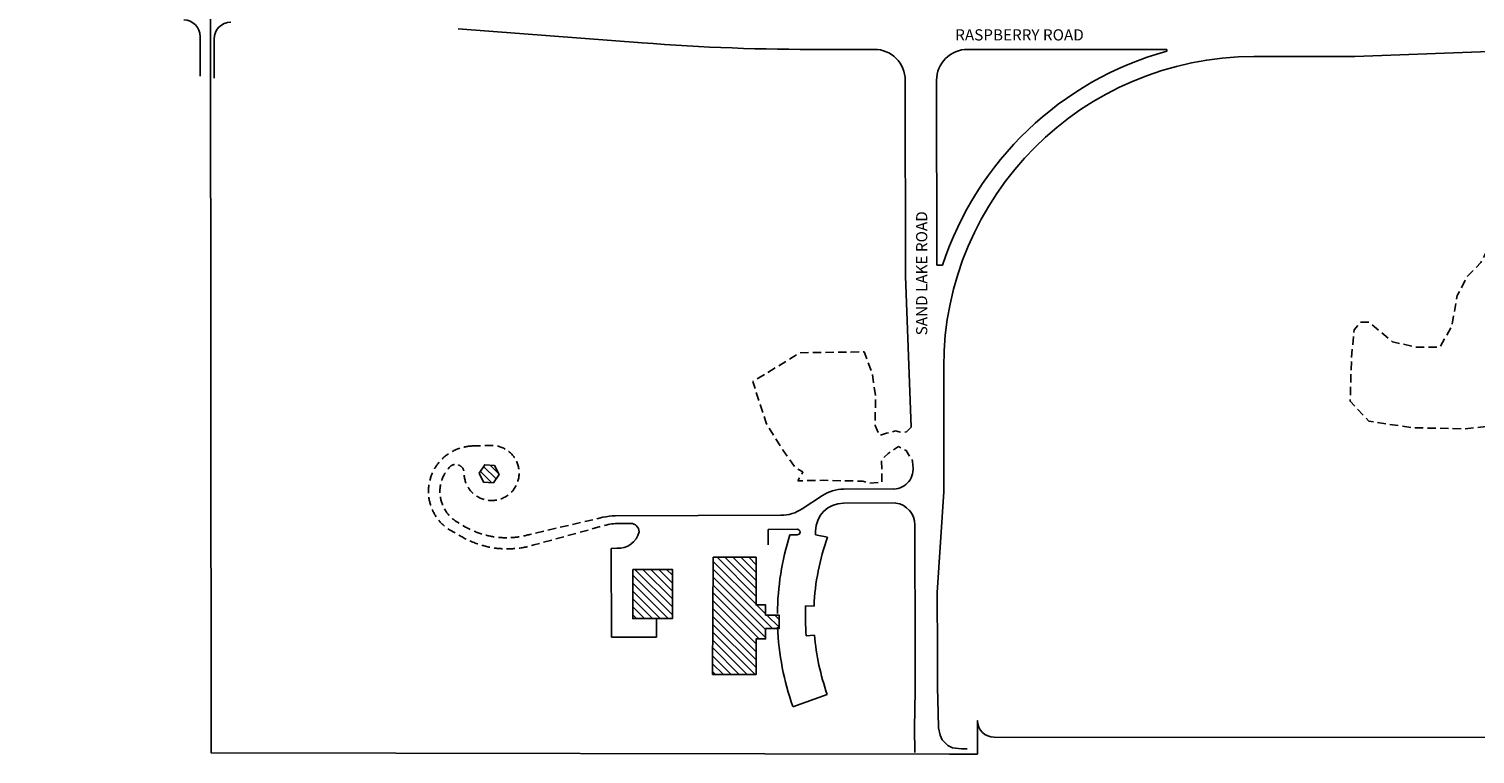
# Model space of a CAD drawing. Units: feet. Extents: x 309499 to 342042, y 315885 to 351457.
# Drawn here: x 329645 to 332228, y 317686 to 318982 of the extents above; entities that cross this region are included whole.
import ezdxf

# ---------------------------------------------------------------- set-up
doc = ezdxf.new("R2010")
doc.units = ezdxf.units.FT
doc.header["$LTSCALE"] = 100
doc.header["$MEASUREMENT"] = 0
doc.linetypes.add('D15', pattern=[0.225, 0.15, -0.075])
for name, color, linetype in [('V-BLDG-MAJR-OTLN', 1, 'Continuous'), ('V-BLDG-MAJR-PATT', 1, 'Continuous'), ('V-BLDG-MINR-OTLN', 12, 'Continuous'), ('V-BNDY-ARPT', 7, 'Continuous'), ('V-ROAD-ANNO', 43, 'Continuous'), ('V-ROAD-ASPH', 32, 'Continuous'), ('V-ROAD-GRVL-MISC', 37, 'D15')]:
    doc.layers.add(name, color=color, linetype=linetype)
doc.styles.add('L80', font='arial.ttf', dxfattribs={"height": 20})

msp = doc.modelspace()

# ---------------------------------------------------------------- hatches: boundary and pattern name
at = {"layer": 'V-BLDG-MAJR-PATT'}
h = msp.add_hatch(dxfattribs=at)
h.set_pattern_fill('_USER', color=256, scale=10, angle=315, style=0, pattern_type=0)
h.set_pattern_definition([(315, (3.603, -3.341), (7.07106781, 7.07106781), [])])
h.paths.add_polyline_path([(330867.6, 318037.9), (330944, 318037.9), (330944, 317953), (330961, 317953), (330961, 317934.6), (330985.1, 317934.6), (330985.1, 317910.6), (330961, 317910.6), (330961, 317892.2), (330944, 317892.2), (330944, 317828.6), (330866.2, 317828.6)])
h = msp.add_hatch(dxfattribs=at)
h.set_pattern_fill('_USER', color=256, scale=10, angle=315, style=0, pattern_type=0)
h.set_pattern_definition([(315, (4.112, -2.396), (7.07106781, 7.07106781), [])])
h.paths.add_polyline_path([(330723.8, 318016.2), (330794.6, 318016.2), (330794.6, 317928.5), (330723.8, 317928.5)])
at = {"layer": 'V-BLDG-MINR-OTLN'}
h = msp.add_hatch(dxfattribs=at)
h.set_pattern_fill('_USER', color=256, scale=10, angle=315, style=0, pattern_type=0)
h.set_pattern_definition([(315, (0, 0), (7.07106781, 7.07106781), [])])
h.paths.add_polyline_path([(330449.2, 318188.4), (330457, 318172.3), (330474.8, 318170.9), (330484.9, 318185.6), (330477.1, 318201.7), (330459.3, 318203.1)])

# ---------------------------------------------------------------- linework, layer by layer
at = {"layer": 'V-BLDG-MAJR-OTLN', "flags": 128}
for points in [[(330867.6, 318037.9), (330944, 318037.9), (330944, 317953), (330961, 317953), (330961, 317934.6), (330985.1, 317934.6), (330985.1, 317910.6), (330961, 317910.6), (330961, 317892.2), (330944, 317892.2), (330944, 317828.6), (330866.2, 317828.6)], [(330723.8, 318016.2), (330794.6, 318016.2), (330794.6, 317928.5), (330723.8, 317928.5)]]:
    msp.add_lwpolyline(points, close=True, dxfattribs=at)
at = {"layer": 'V-BLDG-MINR-OTLN', "flags": 128}
msp.add_lwpolyline([(330449.2, 318188.4), (330457, 318172.3), (330474.8, 318170.9), (330484.9, 318185.6), (330477.1, 318201.7), (330459.3, 318203.1)], close=True, dxfattribs=at)
at = {"layer": 'V-BNDY-ARPT', "flags": 128}
msp.add_lwpolyline([(332484.2, 317716.3), (331369.4, 317716.5, -0.413825), (331339.4, 317746.4), (331339.5, 317686.5), (331289.5, 317686.5), (329971, 317688.4), (329969.4, 319009.7), (328650.8, 319011.8), (327608.1, 319013.5)], format="xyb", dxfattribs=at)
at = {"layer": 'V-ROAD-ASPH'}
for p, q in [((330740.3, 318956.8), (330411.9, 318981.5)), ((329951.2, 318967.7), (329951.2, 318897.1)), ((329975.9, 318963.5), (329975.9, 318893.4)), ((331155.4, 318945), (331063, 318944.8)), ((331321.5, 318945), (331677.4, 318944.5)), ((331677.4, 318944.5), (331677.4, 318942)), ((331833.4, 318932.3), (332013.3, 318932)), ((332013.3, 318932), (332313.4, 318943.6)), ((331210.4, 318890), (331210.9, 318540)), ((331266.4, 318889.9), (331266.9, 318559.5)), ((331210.9, 318540), (331221.3, 318270.4)), ((331266.9, 318559.5), (331277.2, 318559.5)), ((331279.2, 318378.1), (331279.5, 318155)), ((331202.1, 318249.6), (331202.1, 318249.6)), ((331202.9, 318229.7), (331202.9, 318229.7)), ((331224, 318202.1), (331223.6, 318210.4)), ((331100.7, 318159.6), (331190.2, 318159.9)), ((331267.7, 317975), (331279.5, 318155)), ((331026.6, 318124.4), (331062.4, 318148.1)), ((331100.1, 318134.6), (331193.5, 318134.9)), ((330692.9, 318111.9), (330988.3, 318112.9)), ((330699.5, 318098.3), (330720.1, 318098.4)), ((330965.6, 318087.8), (331017.5, 318088)), ((330965.7, 318060.4), (330965.6, 318087.8)), ((331004.4, 318077.9), (331017.5, 318078)), ((331050.3, 318078.1), (331050.2, 318084.4)), ((331050.3, 318078.1), (331071.6, 318074.1)), ((331227.5, 318095.6), (331227.9, 317866.3)), ((330685, 318053.9), (330695.2, 318054)), ((330685.5, 317895.1), (330685, 318053.9)), ((331267.7, 317975), (331267.9, 317866.4)), ((331047.5, 317950.8), (331032.5, 317951.4)), ((330766, 317895.4), (330765.9, 317928.5)), ((330685.5, 317895.1), (330766, 317895.4)), ((331048.5, 317899), (331033.5, 317897.8)), ((331071.1, 317792.8), (331009.9, 317771.1))]:
    msp.add_line(p, q, dxfattribs=at)
at = {"layer": 'V-ROAD-ASPH', "flags": 128}
for points in [[(331321.3, 317695.7), (331311, 317696), (331295.1, 317697.4), (331286.4, 317701.5), (331276.2, 317711.7), (331272.8, 317720.3), (331269.7, 317733.3), (331269.2, 317760), (331267.9, 317806.2), (331267.9, 317866.5)], [(331227.9, 317866.3), (331228.1, 317799.9), (331227, 317732.9), (331227.7, 317689)]]:
    msp.add_lwpolyline(points, dxfattribs=at)
at = {"layer": 'V-ROAD-ASPH'}
for centre, radius, start, end in [((329921.2, 318967.7), 30, 0, 89.0588), ((330005.9, 318963.5), 30, 90.3372, 180), ((331051.3, 323003.1), 4058.3, 265.6034, 270.1648), ((331155.4, 318890), 55, 0.0794, 90.0825), ((331321.5, 318890), 55, 89.9175, 180.0794), ((331834.2, 318377.2), 586.1, 105.5157, 161.8791), ((331834.2, 318377.2), 555.1, 90.0892, 179.911), ((331188.5, 318195.9), 36.1, 272.8348, 9.9182), ((331100.9, 318089.6), 70, 90.1829, 123.3887), ((331100.2, 318084.6), 50, 90.1829, 180.1829), ((331188.2, 318095.9), 39.3, 359.5665, 82.2409), ((330693.2, 318011.9), 100, 90.1829, 103.132), ((330988, 318182.9), 70, 270.1829, 303.3887), ((330699.8, 317998.3), 100, 90.1829, 105.3856), ((330697.2, 318093.1), 39.2, 267.13, 345.4347), ((330720.1, 318083.4), 15, 0.1829, 90.1829), ((331467.1, 317932.8), 485, 162.5851, 179.4635), ((331017.5, 318083), 5, 270.1829, 90.1829), ((331467.1, 317932.8), 420, 160.3421, 177.5426), ((331467.1, 317932.8), 435, 177.5426, 184.6101), ((331467.1, 317932.8), 485, 182.3034, 199.4692), ((331467.1, 317932.8), 420, 184.6101, 199.4692)]:
    msp.add_arc(centre, radius, start, end, dxfattribs=at)
at = {"layer": 'V-ROAD-GRVL-MISC', "flags": 128}
for points in [[(332344.7, 318924), (332338.8, 318872.8), (332327, 318825.7), (332319.1, 318766.7), (332325, 318684.1), (332325, 318644.8), (332321.3, 318583.1), (332333.1, 318531.2), (332359, 318500.5), (332385, 318448.7), (332389.7, 318363.8), (332363.8, 318307.2), (332297.7, 318276.6), (332210.4, 318267.2), (332113.7, 318269.5), (332038.2, 318281.3), (332005.2, 318316.7), (332007.5, 318394.5), (332012.2, 318444), (332024, 318458.1), (332038.2, 318458.1), (332080.7, 318422.8), (332123.1, 318413.3), (332165.6, 318413.3), (332186.8, 318451), (332196.3, 318505.3), (332215.1, 318540.6), (332238.7, 318564.2), (332257.6, 318601.9), (332274.1, 318656.1), (332278.8, 318684.4), (332297.7, 318715.1), (332314.2, 318795.2), (332318.9, 318847.1), (332323.6, 318896.6), (332326.3, 318919.6), (332319.4, 318925.4)], [(331221.3, 318270.4), (331212.4, 318262.2), (331206.1, 318260.8), (331199.6, 318262), (331193, 318263.6), (331177, 318259.3), (331164, 318255.6), (331156.8, 318273.5), (331157.3, 318326.6), (331151.2, 318367.4), (331137.2, 318404.9), (331022.4, 318403.2), (330938.1, 318351.6), (330961.8, 318277.9), (330989.3, 318232.7), (331014.9, 318197.3), (331027.7, 318190.4), (331018.8, 318174.6), (331064.4, 318175.4), (331134.5, 318173.9), (331146.4, 318170.5), (331168.6, 318171.5), (331168.3, 318212.7), (331179.8, 318223.2), (331198.6, 318235.7), (331212.1, 318228.4), (331223.6, 318210.4)]]:
    msp.add_lwpolyline(points, dxfattribs=at)
for points in [[(330437, 318236.7, 0.733828), (330396.2, 318087.2), (330415.2, 318076.4, 0.212585), (330547.3, 318060), (330674.4, 318095)], [(330437, 318236.7), (330470.3, 318237.6, -2.467316), (330422.5, 318188.6, 0.667797), (330396.9, 318199.3, 0.460258), (330406.7, 318103.1), (330425.3, 318091.9, 0.204285), (330542, 318079.3), (330670.5, 318109.3)]]:
    msp.add_lwpolyline(points, format="xyb", dxfattribs=at)

# ---------------------------------------------------------------- texts
at = {"layer": 'V-ROAD-ANNO', "style": 'L80'}
msp.add_text('RASPBERRY ROAD', height=20, dxfattribs=at).set_placement((331299.7, 318960.9))
msp.add_text('SAND LAKE ROAD', height=20, rotation=90, dxfattribs=at).set_placement((331249.8, 318434.3))

doc.saveas('drawing.dxf')
